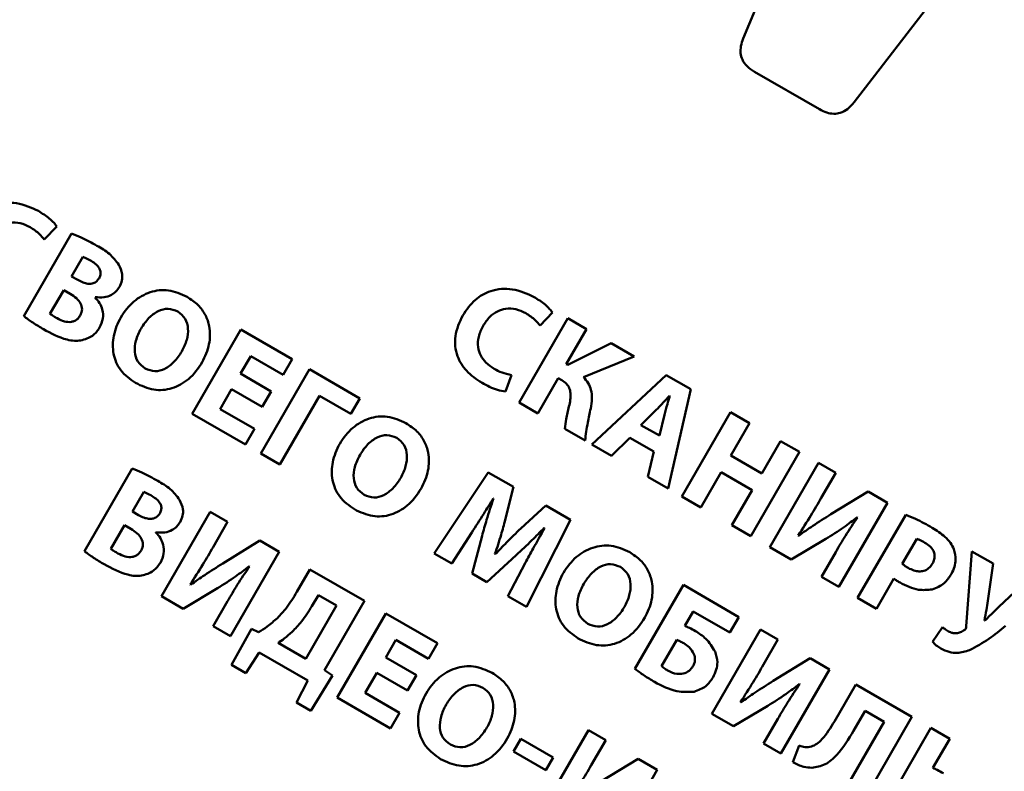
# Paper-space layout 'Лист1' of a CAD drawing. Units: millimetres. Extents: x -5278 to 2562, y -3537 to 3582.
# Drawn here: x -80 to -63, y 2852 to 2865 of the extents above; entities that cross this region are included whole.
import ezdxf

# ---------------------------------------------------------------- set-up
doc = ezdxf.new("R2010")
doc.units = ezdxf.units.MM

psp = doc.layouts.new('Лист1')

# ---------------------------------------------------------------- linework, layer by layer
at = {"color": 7, "linetype": 'Continuous', "lineweight": 50}
for p, q in [((-65.444, 2870.105), (-67.748, 2864.509)), ((-65.833, 2863.404), (-62.139, 2868.197)), ((-67.554, 2863.933), (-66.429, 2863.283)), ((-79.838, 2861.029), (-79.621, 2861.253)), ((-79.368, 2861.135), (-80.195, 2859.703)), ((-79.17, 2860.73), (-79.367, 2860.39)), ((-79.367, 2860.39), (-79.26, 2860.329)), ((-79.503, 2860.154), (-79.74, 2859.743)), ((-79.392, 2860.09), (-79.503, 2860.154)), ((-78.961, 2860.029), (-78.958, 2860.034)), ((-70.783, 2859.666), (-71.625, 2858.208)), ((-71.264, 2859.54), (-71.047, 2859.764)), ((-70.459, 2859.479), (-70.783, 2859.666)), ((-76.44, 2859.471), (-77.282, 2858.012)), ((-75.549, 2858.956), (-76.44, 2859.471)), ((-70.809, 2858.873), (-70.459, 2859.479)), ((-70.033, 2859.233), (-70.782, 2858.858)), ((-69.637, 2859.004), (-70.033, 2859.233)), ((-76.443, 2858.708), (-76.268, 2859.011)), ((-76.268, 2859.011), (-75.705, 2858.686)), ((-75.705, 2858.686), (-75.549, 2858.956)), ((-70.514, 2858.648), (-69.637, 2859.004)), ((-75.252, 2858.785), (-76.094, 2857.327)), ((-74.378, 2858.28), (-75.252, 2858.785)), ((-70.782, 2858.858), (-70.809, 2858.873)), ((-75.912, 2858.401), (-76.443, 2858.708)), ((-71.859, 2858.397), (-71.759, 2858.684)), ((-71.301, 2858.021), (-70.949, 2858.631)), ((-70.949, 2858.631), (-70.887, 2858.595)), ((-69.082, 2858.684), (-70.365, 2857.481)), ((-68.653, 2858.437), (-69.082, 2858.684)), ((-76.798, 2858.094), (-76.598, 2858.439)), ((-76.598, 2858.439), (-76.067, 2858.133)), ((-76.067, 2858.133), (-75.912, 2858.401)), ((-75.766, 2857.137), (-75.08, 2858.325)), ((-75.08, 2858.325), (-74.534, 2858.01)), ((-74.534, 2858.01), (-74.378, 2858.28)), ((-69.047, 2856.719), (-68.653, 2858.437)), ((-69.02, 2858.32), (-69.025, 2858.322)), ((-71.625, 2858.208), (-71.301, 2858.021)), ((-77.282, 2858.012), (-76.36, 2857.48)), ((-76.204, 2857.751), (-76.798, 2858.094)), ((-69.254, 2858.079), (-69.518, 2857.819)), ((-69.199, 2857.635), (-69.11, 2857.996)), ((-67.969, 2858.042), (-68.811, 2856.583)), ((-67.641, 2857.852), (-67.969, 2858.042)), ((-69.518, 2857.819), (-69.199, 2857.635)), ((-67.965, 2857.292), (-67.641, 2857.852)), ((-76.36, 2857.48), (-76.204, 2857.751)), ((-70.836, 2857.753), (-70.485, 2857.549)), ((-70.027, 2857.285), (-69.708, 2857.6)), ((-69.708, 2857.6), (-69.294, 2857.361)), ((-70.365, 2857.481), (-70.027, 2857.285)), ((-67.104, 2857.542), (-67.427, 2856.981)), ((-66.778, 2857.354), (-67.104, 2857.542)), ((-76.094, 2857.327), (-75.766, 2857.137)), ((-69.294, 2857.361), (-69.398, 2856.922)), ((-67.427, 2856.981), (-67.965, 2857.292)), ((-67.62, 2855.896), (-66.778, 2857.354)), ((-66.449, 2857.164), (-67.291, 2855.706)), ((-66.149, 2856.991), (-66.449, 2857.164)), ((-78.316, 2857.067), (-79.143, 2855.635)), ((-72.159, 2856.999), (-73.094, 2855.594)), ((-71.724, 2856.748), (-72.159, 2856.999)), ((-69.398, 2856.922), (-69.047, 2856.719)), ((-68.483, 2856.394), (-68.131, 2857.004)), ((-68.131, 2857.004), (-67.593, 2856.694)), ((-66.399, 2856.558), (-66.149, 2856.991)), ((-71.864, 2856.18), (-71.724, 2856.748)), ((-78.119, 2856.661), (-78.315, 2856.322)), ((-68.811, 2856.583), (-68.483, 2856.394)), ((-67.593, 2856.694), (-67.945, 2856.084)), ((-65.59, 2856.668), (-66.232, 2856.274)), ((-65.256, 2856.475), (-65.59, 2856.668)), ((-72.072, 2856.547), (-72.068, 2856.545)), ((-71.163, 2856.424), (-71.597, 2856.029)), ((-70.737, 2856.178), (-71.163, 2856.424)), ((-66.098, 2855.017), (-65.256, 2856.475)), ((-78.315, 2856.322), (-78.208, 2856.26)), ((-76.968, 2856.314), (-77.809, 2854.856)), ((-76.667, 2856.141), (-76.968, 2856.314)), ((-64.939, 2856.266), (-65.77, 2854.827)), ((-78.451, 2856.086), (-78.688, 2855.675)), ((-78.34, 2856.021), (-78.451, 2856.086)), ((-76.917, 2855.708), (-76.667, 2856.141)), ((-71.499, 2854.674), (-70.737, 2856.178)), ((-67.945, 2856.084), (-67.62, 2855.896)), ((-65.777, 2856.225), (-65.771, 2856.221)), ((-77.909, 2855.961), (-77.907, 2855.965)), ((-72.792, 2855.42), (-72.446, 2855.959)), ((-72.267, 2855.899), (-72.437, 2855.247)), ((-71.191, 2856.039), (-71.184, 2856.035)), ((-66.789, 2855.903), (-66.797, 2855.908)), ((-76.108, 2855.818), (-76.75, 2855.424)), ((-75.774, 2855.625), (-76.108, 2855.818)), ((-66.918, 2855.491), (-66.321, 2855.847)), ((-64.749, 2855.848), (-64.998, 2855.417)), ((-76.616, 2854.167), (-75.774, 2855.625)), ((-73.094, 2855.594), (-72.792, 2855.42)), ((-72.182, 2855.1), (-71.678, 2855.568)), ((-72.037, 2855.584), (-72.043, 2855.588)), ((-67.291, 2855.706), (-66.918, 2855.491)), ((-66.149, 2855.62), (-66.398, 2855.19)), ((-63.793, 2855.633), (-63.891, 2854.34)), ((-63.424, 2855.42), (-63.793, 2855.633)), ((-76.295, 2855.375), (-76.289, 2855.371)), ((-71.518, 2855.429), (-71.819, 2854.858)), ((-63.516, 2854.776), (-63.424, 2855.42)), ((-75.245, 2855.319), (-75.47, 2854.93)), ((-74.299, 2854.774), (-75.245, 2855.319)), ((-72.437, 2855.247), (-72.182, 2855.1)), ((-77.307, 2855.053), (-77.315, 2855.058)), ((-68.784, 2855.051), (-69.622, 2853.599)), ((-67.824, 2854.496), (-68.784, 2855.051)), ((-66.398, 2855.19), (-66.098, 2855.017)), ((-65.446, 2854.64), (-65.145, 2855.162)), ((-62.871, 2855.101), (-63.327, 2854.672)), ((-77.436, 2854.64), (-76.84, 2854.997)), ((-75.097, 2854.876), (-75.21, 2854.682)), ((-74.783, 2854.694), (-75.097, 2854.876)), ((-77.809, 2854.856), (-77.436, 2854.64)), ((-76.667, 2854.77), (-76.916, 2854.34)), ((-75.315, 2853.773), (-74.783, 2854.694)), ((-74.992, 2853.575), (-74.299, 2854.774)), ((-71.819, 2854.858), (-71.499, 2854.674)), ((-65.77, 2854.827), (-65.446, 2854.64)), ((-73.928, 2854.559), (-74.77, 2853.101)), ((-73.037, 2854.045), (-73.928, 2854.559)), ((-68.758, 2854.343), (-68.614, 2854.592)), ((-68.614, 2854.592), (-67.98, 2854.226)), ((-67.98, 2854.226), (-67.824, 2854.496)), ((-63.571, 2854.434), (-63.577, 2854.438)), ((-76.916, 2854.34), (-76.616, 2854.167)), ((-76.257, 2854.294), (-76.602, 2853.666)), ((-76.132, 2854.233), (-76.257, 2854.294)), ((-67.449, 2854.28), (-68.291, 2852.821)), ((-67.148, 2854.106), (-67.449, 2854.28)), ((-64.3, 2854.319), (-64.476, 2854.069)), ((-75.795, 2854.05), (-75.315, 2853.773)), ((-73.931, 2853.797), (-73.756, 2854.1)), ((-73.756, 2854.1), (-73.193, 2853.774)), ((-73.193, 2853.774), (-73.037, 2854.045)), ((-68.9, 2854.102), (-69.163, 2853.646)), ((-67.398, 2853.673), (-67.148, 2854.106)), ((-76.354, 2853.522), (-76.123, 2853.882)), ((-76.123, 2853.882), (-75.279, 2853.395)), ((-73.4, 2853.49), (-73.931, 2853.797)), ((-66.59, 2853.784), (-67.231, 2853.39)), ((-66.255, 2853.59), (-66.59, 2853.784)), ((-76.602, 2853.666), (-76.354, 2853.522)), ((-74.853, 2853.483), (-74.992, 2853.575)), ((-74.286, 2853.182), (-74.086, 2853.528)), ((-74.086, 2853.528), (-73.555, 2853.222)), ((-67.097, 2852.132), (-66.255, 2853.59)), ((-75.279, 2853.395), (-75.475, 2853.015)), ((-75.226, 2852.871), (-74.853, 2853.483)), ((-73.555, 2853.222), (-73.4, 2853.49)), ((-66.777, 2853.341), (-66.77, 2853.337)), ((-73.693, 2852.839), (-74.286, 2853.182)), ((-65.803, 2853.33), (-66.172, 2852.691)), ((-64.83, 2852.768), (-65.803, 2853.33)), ((-75.475, 2853.015), (-75.226, 2852.871)), ((-74.77, 2853.101), (-73.849, 2852.569)), ((-67.788, 2853.019), (-67.796, 2853.023)), ((-73.849, 2852.569), (-73.693, 2852.839)), ((-68.291, 2852.821), (-67.918, 2852.606)), ((-67.918, 2852.606), (-67.321, 2852.962)), ((-65.84, 2852.528), (-65.64, 2852.875)), ((-65.64, 2852.875), (-65.311, 2852.685)), ((-67.148, 2852.736), (-67.397, 2852.305)), ((-65.311, 2852.685), (-65.997, 2851.497)), ((-65.672, 2851.309), (-64.83, 2852.768)), ((-70.428, 2852.539), (-71.27, 2851.08)), ((-70.128, 2852.365), (-70.428, 2852.539)), ((-64.502, 2852.578), (-65.34, 2851.127)), ((-64.176, 2852.39), (-64.502, 2852.578)), ((-71.595, 2852.39), (-71.722, 2852.169)), ((-71.034, 2852.065), (-71.595, 2852.39)), ((-70.378, 2851.933), (-70.128, 2852.365)), ((-64.469, 2851.884), (-64.176, 2852.39)), ((-71.722, 2852.169), (-71.161, 2851.845)), ((-67.397, 2852.305), (-67.097, 2852.132)), ((-66.779, 2852.272), (-66.892, 2851.982)), ((-71.161, 2851.845), (-71.034, 2852.065)), ((-69.569, 2852.043), (-70.211, 2851.649)), ((-69.235, 2851.849), (-69.569, 2852.043)), ((-70.077, 2850.391), (-69.235, 2851.849))]:
    psp.add_line(p, q, dxfattribs=at)
for points, knots in [([(-67.748, 2864.509), (-67.764, 2864.465), (-67.793, 2864.383), (-67.8, 2864.255), (-67.767, 2864.133), (-67.684, 2864.017), (-67.599, 2863.962), (-67.554, 2863.933)], [0, 0, 0, 0, 0.206869, 0.387248, 0.555466, 0.761393, 1, 1, 1, 1]), ([(-66.429, 2863.283), (-66.388, 2863.262), (-66.311, 2863.222), (-66.186, 2863.2), (-66.06, 2863.217), (-65.935, 2863.285), (-65.869, 2863.362), (-65.833, 2863.404)], [0, 0, 0, 0, 0.205158, 0.384477, 0.552522, 0.759438, 1, 1, 1, 1]), ([(-79.939, 2861.523), (-80.062, 2861.579), (-80.301, 2861.688), (-80.677, 2861.653), (-80.984, 2861.48), (-81.109, 2861.3), (-81.175, 2861.204)], [0, 0, 0, 0, 0.281008, 0.543988, 0.757698, 1, 1, 1, 1]), ([(-79.621, 2861.253), (-79.637, 2861.274), (-79.675, 2861.325), (-79.779, 2861.42), (-79.875, 2861.482), (-79.939, 2861.523)], [0, 0, 0, 0, 0.1908439, 0.4563328, 1, 1, 1, 1]), ([(-80.821, 2861.025), (-80.786, 2861.078), (-80.72, 2861.178), (-80.582, 2861.281), (-80.424, 2861.331), (-80.248, 2861.322), (-80.139, 2861.269), (-80.082, 2861.241)], [0, 0, 0, 0, 0.220521, 0.409074, 0.5816, 0.783679, 1, 1, 1, 1]), ([(-80.082, 2861.241), (-80.025, 2861.205), (-79.934, 2861.145), (-79.865, 2861.061), (-79.838, 2861.029)], [0, 0, 0, 0, 0.616558, 1, 1, 1, 1]), ([(-78.929, 2860.922), (-79.018, 2860.972), (-79.161, 2861.052), (-79.312, 2861.113), (-79.368, 2861.135)], [0, 0, 0, 0, 0.629404, 1, 1, 1, 1]), ([(-78.55, 2860.593), (-78.6, 2860.659), (-78.704, 2860.795), (-78.853, 2860.879), (-78.929, 2860.922)], [0, 0, 0, 0, 0.489386, 1, 1, 1, 1]), ([(-79.026, 2860.658), (-79.058, 2860.676), (-79.105, 2860.703), (-79.154, 2860.723), (-79.17, 2860.73)], [0, 0, 0, 0, 0.672991, 1, 1, 1, 1]), ([(-78.892, 2860.356), (-78.883, 2860.376), (-78.864, 2860.414), (-78.864, 2860.479), (-78.89, 2860.543), (-78.945, 2860.607), (-78.997, 2860.64), (-79.026, 2860.658)], [0, 0, 0, 0, 0.1763224, 0.3367197, 0.5020166, 0.7265884, 1, 1, 1, 1]), ([(-78.54, 2860.208), (-78.523, 2860.244), (-78.491, 2860.315), (-78.484, 2860.454), (-78.525, 2860.541), (-78.55, 2860.593)], [0, 0, 0, 0, 0.297901, 0.574631, 1, 1, 1, 1]), ([(-79.26, 2860.329), (-79.23, 2860.313), (-79.174, 2860.284), (-79.09, 2860.262), (-79.011, 2860.263), (-78.938, 2860.293), (-78.908, 2860.335), (-78.892, 2860.356)], [0, 0, 0, 0, 0.246262, 0.452351, 0.627315, 0.811706, 1, 1, 1, 1]), ([(-78.958, 2860.034), (-78.907, 2860.029), (-78.811, 2860.019), (-78.686, 2860.061), (-78.596, 2860.126), (-78.559, 2860.18), (-78.54, 2860.208)], [0, 0, 0, 0, 0.3178581, 0.5934474, 0.7971811, 1, 1, 1, 1]), ([(-77.369, 2860.039), (-77.474, 2860.086), (-77.678, 2860.177), (-78.017, 2860.136), (-78.31, 2859.965), (-78.526, 2859.694), (-78.653, 2859.377), (-78.661, 2859.05), (-78.532, 2858.742), (-78.355, 2858.614), (-78.262, 2858.547)], [0, 0, 0, 0, 0.129558, 0.249492, 0.372507, 0.507475, 0.636636, 0.755258, 0.871641, 1, 1, 1, 1]), ([(-71.365, 2860.034), (-71.488, 2860.09), (-71.727, 2860.199), (-72.103, 2860.165), (-72.41, 2859.992), (-72.535, 2859.811), (-72.601, 2859.715)], [0, 0, 0, 0, 0.280973, 0.543957, 0.757685, 1, 1, 1, 1]), ([(-79.217, 2859.715), (-79.208, 2859.733), (-79.191, 2859.767), (-79.18, 2859.839), (-79.206, 2859.93), (-79.284, 2860.021), (-79.354, 2860.066), (-79.392, 2860.09)], [0, 0, 0, 0, 0.127872, 0.243107, 0.465358, 0.713897, 1, 1, 1, 1]), ([(-78.881, 2859.504), (-78.858, 2859.556), (-78.813, 2859.655), (-78.826, 2859.808), (-78.878, 2859.934), (-78.933, 2859.997), (-78.961, 2860.029)], [0, 0, 0, 0, 0.294115, 0.564128, 0.777642, 1, 1, 1, 1]), ([(-78.262, 2858.547), (-78.158, 2858.499), (-77.958, 2858.406), (-77.619, 2858.434), (-77.318, 2858.608), (-77.102, 2858.885), (-76.972, 2859.204), (-76.964, 2859.495), (-77.045, 2859.728), (-77.176, 2859.91), (-77.302, 2859.994), (-77.369, 2860.039)], [0, 0, 0, 0, 0.127732, 0.245447, 0.367978, 0.509714, 0.635154, 0.752185, 0.829361, 0.910204, 1, 1, 1, 1]), ([(-71.047, 2859.764), (-71.063, 2859.785), (-71.102, 2859.836), (-71.205, 2859.932), (-71.301, 2859.993), (-71.365, 2860.034)], [0, 0, 0, 0, 0.190852, 0.45635, 1, 1, 1, 1]), ([(-77.529, 2859.782), (-77.585, 2859.805), (-77.696, 2859.85), (-77.882, 2859.796), (-78.042, 2859.671), (-78.171, 2859.493), (-78.261, 2859.292), (-78.286, 2859.092), (-78.235, 2858.907), (-78.141, 2858.835), (-78.094, 2858.799)], [0, 0, 0, 0, 0.113586, 0.226277, 0.353995, 0.501897, 0.649611, 0.775603, 0.887, 1, 1, 1, 1]), ([(-72.247, 2859.536), (-72.212, 2859.59), (-72.146, 2859.689), (-72.008, 2859.792), (-71.851, 2859.842), (-71.674, 2859.833), (-71.565, 2859.78), (-71.508, 2859.753)], [0, 0, 0, 0, 0.220538, 0.409117, 0.581661, 0.783731, 1, 1, 1, 1]), ([(-80.195, 2859.703), (-80.143, 2859.665), (-80.034, 2859.583), (-79.916, 2859.514), (-79.854, 2859.477)], [0, 0, 0, 0, 0.469307, 1, 1, 1, 1]), ([(-79.74, 2859.743), (-79.72, 2859.73), (-79.68, 2859.702), (-79.638, 2859.678), (-79.616, 2859.666)], [0, 0, 0, 0, 0.488425, 1, 1, 1, 1]), ([(-79.616, 2859.666), (-79.575, 2859.645), (-79.498, 2859.606), (-79.388, 2859.596), (-79.309, 2859.62), (-79.255, 2859.658), (-79.23, 2859.695), (-79.217, 2859.715)], [0, 0, 0, 0, 0.302259, 0.571156, 0.704831, 0.843601, 1, 1, 1, 1]), ([(-78.094, 2858.799), (-78.038, 2858.776), (-77.927, 2858.731), (-77.742, 2858.785), (-77.583, 2858.911), (-77.455, 2859.086), (-77.368, 2859.284), (-77.341, 2859.48), (-77.386, 2859.669), (-77.481, 2859.744), (-77.529, 2859.782)], [0, 0, 0, 0, 0.113773, 0.22651, 0.354466, 0.502818, 0.643454, 0.770005, 0.884156, 1, 1, 1, 1]), ([(-72.601, 2859.715), (-72.655, 2859.599), (-72.758, 2859.375), (-72.718, 2859.02), (-72.54, 2858.731), (-72.363, 2858.611), (-72.267, 2858.547)], [0, 0, 0, 0, 0.276261, 0.533442, 0.748312, 1, 1, 1, 1]), ([(-71.508, 2859.753), (-71.452, 2859.716), (-71.36, 2859.656), (-71.291, 2859.572), (-71.264, 2859.54)], [0, 0, 0, 0, 0.616712, 1, 1, 1, 1]), ([(-79.854, 2859.477), (-79.721, 2859.406), (-79.551, 2859.315), (-79.325, 2859.272), (-79.246, 2859.279), (-79.21, 2859.282)], [0, 0, 0, 0, 0.65405, 0.840293, 1, 1, 1, 1]), ([(-79.21, 2859.282), (-79.136, 2859.302), (-79, 2859.339), (-78.918, 2859.452), (-78.881, 2859.504)], [0, 0, 0, 0, 0.543635, 1, 1, 1, 1]), ([(-72.059, 2858.793), (-72.108, 2858.825), (-72.2, 2858.887), (-72.297, 2859.018), (-72.346, 2859.174), (-72.335, 2859.358), (-72.277, 2859.474), (-72.247, 2859.536)], [0, 0, 0, 0, 0.2023526, 0.38214, 0.553052, 0.7625117, 1, 1, 1, 1]), ([(-71.759, 2858.684), (-71.814, 2858.696), (-71.918, 2858.72), (-72.014, 2858.769), (-72.059, 2858.793)], [0, 0, 0, 0, 0.523952, 1, 1, 1, 1]), ([(-70.387, 2858.105), (-70.378, 2858.161), (-70.36, 2858.269), (-70.373, 2858.42), (-70.426, 2858.55), (-70.483, 2858.614), (-70.514, 2858.648)], [0, 0, 0, 0, 0.291493, 0.558571, 0.768244, 1, 1, 1, 1]), ([(-72.267, 2858.547), (-72.18, 2858.5), (-72.051, 2858.431), (-71.907, 2858.406), (-71.859, 2858.397)], [0, 0, 0, 0, 0.6664872, 1, 1, 1, 1]), ([(-70.887, 2858.595), (-70.858, 2858.576), (-70.805, 2858.54), (-70.754, 2858.459), (-70.723, 2858.323), (-70.746, 2858.215), (-70.763, 2858.137)], [0, 0, 0, 0, 0.198083, 0.370479, 0.541055, 1, 1, 1, 1]), ([(-69.025, 2858.322), (-69.067, 2858.276), (-69.143, 2858.194), (-69.22, 2858.114), (-69.254, 2858.079)], [0, 0, 0, 0, 0.564691, 1, 1, 1, 1]), ([(-69.11, 2857.996), (-69.094, 2858.057), (-69.066, 2858.166), (-69.034, 2858.273), (-69.02, 2858.32)], [0, 0, 0, 0, 0.562932, 1, 1, 1, 1]), ([(-70.763, 2858.137), (-70.781, 2858.065), (-70.813, 2857.939), (-70.829, 2857.809), (-70.836, 2857.753)], [0, 0, 0, 0, 0.563674, 1, 1, 1, 1]), ([(-70.485, 2857.549), (-70.471, 2857.653), (-70.446, 2857.84), (-70.405, 2858.024), (-70.387, 2858.105)], [0, 0, 0, 0, 0.556759, 1, 1, 1, 1]), ([(-73.582, 2857.852), (-73.687, 2857.899), (-73.891, 2857.99), (-74.23, 2857.95), (-74.523, 2857.779), (-74.739, 2857.507), (-74.866, 2857.19), (-74.874, 2856.864), (-74.745, 2856.555), (-74.568, 2856.427), (-74.475, 2856.36)], [0, 0, 0, 0, 0.129557, 0.24949, 0.372504, 0.50747, 0.63663, 0.755245, 0.871626, 1, 1, 1, 1]), ([(-74.475, 2856.36), (-74.371, 2856.312), (-74.171, 2856.22), (-73.832, 2856.247), (-73.531, 2856.421), (-73.315, 2856.699), (-73.185, 2857.018), (-73.177, 2857.309), (-73.258, 2857.542), (-73.389, 2857.723), (-73.515, 2857.808), (-73.582, 2857.852)], [0, 0, 0, 0, 0.127732, 0.245442, 0.367972, 0.509714, 0.635159, 0.752189, 0.829362, 0.910202, 1, 1, 1, 1]), ([(-73.742, 2857.596), (-73.798, 2857.618), (-73.909, 2857.663), (-74.095, 2857.61), (-74.255, 2857.485), (-74.384, 2857.306), (-74.474, 2857.105), (-74.499, 2856.905), (-74.448, 2856.721), (-74.354, 2856.649), (-74.307, 2856.612)], [0, 0, 0, 0, 0.113563, 0.226261, 0.353989, 0.501897, 0.649617, 0.77562, 0.887023, 1, 1, 1, 1]), ([(-74.307, 2856.612), (-74.251, 2856.59), (-74.14, 2856.545), (-73.954, 2856.599), (-73.796, 2856.724), (-73.668, 2856.899), (-73.581, 2857.097), (-73.554, 2857.293), (-73.599, 2857.483), (-73.694, 2857.558), (-73.742, 2857.596)], [0, 0, 0, 0, 0.1137729, 0.2265104, 0.3544662, 0.5028176, 0.6434541, 0.7700054, 0.8841557, 1, 1, 1, 1]), ([(-77.877, 2856.853), (-77.967, 2856.903), (-78.109, 2856.983), (-78.26, 2857.044), (-78.316, 2857.067)], [0, 0, 0, 0, 0.629454, 1, 1, 1, 1]), ([(-77.498, 2856.525), (-77.549, 2856.591), (-77.653, 2856.726), (-77.801, 2856.81), (-77.877, 2856.853)], [0, 0, 0, 0, 0.489461, 1, 1, 1, 1]), ([(-77.975, 2856.59), (-78.006, 2856.608), (-78.053, 2856.634), (-78.102, 2856.655), (-78.119, 2856.661)], [0, 0, 0, 0, 0.672952, 1, 1, 1, 1]), ([(-77.841, 2856.287), (-77.831, 2856.307), (-77.813, 2856.345), (-77.812, 2856.41), (-77.838, 2856.475), (-77.893, 2856.538), (-77.946, 2856.571), (-77.975, 2856.59)], [0, 0, 0, 0, 0.176405, 0.336835, 0.502122, 0.72665, 1, 1, 1, 1]), ([(-77.489, 2856.139), (-77.472, 2856.176), (-77.439, 2856.246), (-77.433, 2856.385), (-77.473, 2856.472), (-77.498, 2856.525)], [0, 0, 0, 0, 0.297816, 0.574546, 1, 1, 1, 1]), ([(-72.446, 2855.959), (-72.377, 2856.067), (-72.251, 2856.263), (-72.127, 2856.459), (-72.072, 2856.547)], [0, 0, 0, 0, 0.55242, 1, 1, 1, 1]), ([(-72.068, 2856.545), (-72.109, 2856.423), (-72.182, 2856.21), (-72.241, 2855.992), (-72.267, 2855.899)], [0, 0, 0, 0, 0.570207, 1, 1, 1, 1]), ([(-66.797, 2855.908), (-66.723, 2856.023), (-66.586, 2856.237), (-66.458, 2856.457), (-66.399, 2856.558)], [0, 0, 0, 0, 0.539357, 1, 1, 1, 1]), ([(-78.208, 2856.26), (-78.178, 2856.244), (-78.123, 2856.215), (-78.038, 2856.194), (-77.96, 2856.195), (-77.887, 2856.224), (-77.856, 2856.266), (-77.841, 2856.287)], [0, 0, 0, 0, 0.246312, 0.452439, 0.627423, 0.811793, 1, 1, 1, 1]), ([(-66.232, 2856.274), (-66.337, 2856.209), (-66.527, 2856.091), (-66.708, 2855.961), (-66.789, 2855.903)], [0, 0, 0, 0, 0.556021, 1, 1, 1, 1]), ([(-64.48, 2856.041), (-64.575, 2856.095), (-64.724, 2856.179), (-64.882, 2856.243), (-64.939, 2856.266)], [0, 0, 0, 0, 0.640688, 1, 1, 1, 1]), ([(-77.907, 2855.965), (-77.855, 2855.96), (-77.759, 2855.951), (-77.634, 2855.992), (-77.544, 2856.057), (-77.507, 2856.112), (-77.489, 2856.139)], [0, 0, 0, 0, 0.317803, 0.593399, 0.797165, 1, 1, 1, 1]), ([(-72.043, 2855.588), (-72.006, 2855.698), (-71.942, 2855.893), (-71.888, 2856.092), (-71.864, 2856.18)], [0, 0, 0, 0, 0.56138, 1, 1, 1, 1]), ([(-66.321, 2855.847), (-66.217, 2855.912), (-66.03, 2856.029), (-65.855, 2856.165), (-65.777, 2856.225)], [0, 0, 0, 0, 0.555913, 1, 1, 1, 1]), ([(-65.771, 2856.221), (-65.843, 2856.116), (-65.976, 2855.92), (-66.095, 2855.715), (-66.149, 2855.62)], [0, 0, 0, 0, 0.539325, 1, 1, 1, 1]), ([(-78.165, 2855.647), (-78.156, 2855.664), (-78.139, 2855.698), (-78.129, 2855.771), (-78.155, 2855.862), (-78.233, 2855.953), (-78.303, 2855.997), (-78.34, 2856.021)], [0, 0, 0, 0, 0.1278779, 0.2431025, 0.465327, 0.7138676, 1, 1, 1, 1]), ([(-77.829, 2855.435), (-77.806, 2855.487), (-77.761, 2855.587), (-77.774, 2855.74), (-77.826, 2855.866), (-77.881, 2855.929), (-77.909, 2855.961)], [0, 0, 0, 0, 0.29411, 0.564146, 0.777663, 1, 1, 1, 1]), ([(-71.597, 2856.029), (-71.68, 2855.947), (-71.829, 2855.802), (-71.973, 2855.651), (-72.037, 2855.584)], [0, 0, 0, 0, 0.5586031, 1, 1, 1, 1]), ([(-71.678, 2855.568), (-71.586, 2855.652), (-71.419, 2855.805), (-71.261, 2855.967), (-71.191, 2856.039)], [0, 0, 0, 0, 0.554175, 1, 1, 1, 1]), ([(-71.184, 2856.035), (-71.251, 2855.918), (-71.364, 2855.717), (-71.472, 2855.513), (-71.518, 2855.429)], [0, 0, 0, 0, 0.583153, 1, 1, 1, 1]), ([(-64.106, 2855.67), (-64.124, 2855.707), (-64.163, 2855.787), (-64.288, 2855.919), (-64.404, 2855.993), (-64.48, 2856.041)], [0, 0, 0, 0, 0.23262, 0.495377, 1, 1, 1, 1]), ([(-69.713, 2855.619), (-69.818, 2855.666), (-70.022, 2855.756), (-70.361, 2855.716), (-70.654, 2855.545), (-70.87, 2855.274), (-70.997, 2854.957), (-71.005, 2854.63), (-70.876, 2854.321), (-70.699, 2854.193), (-70.606, 2854.126)], [0, 0, 0, 0, 0.129554, 0.249484, 0.372495, 0.507458, 0.636616, 0.755235, 0.871623, 1, 1, 1, 1]), ([(-64.606, 2855.783), (-64.637, 2855.8), (-64.683, 2855.826), (-64.733, 2855.842), (-64.749, 2855.848)], [0, 0, 0, 0, 0.676961, 1, 1, 1, 1]), ([(-64.475, 2855.421), (-64.463, 2855.445), (-64.44, 2855.492), (-64.435, 2855.569), (-64.459, 2855.648), (-64.517, 2855.724), (-64.575, 2855.762), (-64.606, 2855.783)], [0, 0, 0, 0, 0.186042, 0.354864, 0.522624, 0.740617, 1, 1, 1, 1]), ([(-79.143, 2855.635), (-79.092, 2855.596), (-78.982, 2855.515), (-78.865, 2855.445), (-78.802, 2855.409)], [0, 0, 0, 0, 0.469312, 1, 1, 1, 1]), ([(-78.688, 2855.675), (-78.669, 2855.661), (-78.629, 2855.634), (-78.586, 2855.61), (-78.565, 2855.597)], [0, 0, 0, 0, 0.488445, 1, 1, 1, 1]), ([(-78.565, 2855.597), (-78.524, 2855.577), (-78.446, 2855.538), (-78.336, 2855.527), (-78.258, 2855.552), (-78.203, 2855.59), (-78.178, 2855.627), (-78.165, 2855.647)], [0, 0, 0, 0, 0.3022278, 0.5711313, 0.704824, 0.8436065, 1, 1, 1, 1]), ([(-77.315, 2855.058), (-77.241, 2855.173), (-77.104, 2855.387), (-76.976, 2855.607), (-76.917, 2855.708)], [0, 0, 0, 0, 0.539309, 1, 1, 1, 1]), ([(-70.606, 2854.126), (-70.502, 2854.078), (-70.302, 2853.986), (-69.962, 2854.013), (-69.662, 2854.187), (-69.446, 2854.465), (-69.316, 2854.784), (-69.308, 2855.075), (-69.389, 2855.308), (-69.52, 2855.489), (-69.646, 2855.574), (-69.713, 2855.619)], [0, 0, 0, 0, 0.127714, 0.245422, 0.367954, 0.509693, 0.635135, 0.752165, 0.82934, 0.910189, 1, 1, 1, 1]), ([(-64.147, 2855.243), (-64.127, 2855.283), (-64.09, 2855.361), (-64.065, 2855.509), (-64.091, 2855.61), (-64.106, 2855.67)], [0, 0, 0, 0, 0.300694, 0.583169, 1, 1, 1, 1]), ([(-78.802, 2855.409), (-78.67, 2855.338), (-78.499, 2855.247), (-78.273, 2855.204), (-78.194, 2855.21), (-78.158, 2855.213)], [0, 0, 0, 0, 0.654027, 0.840265, 1, 1, 1, 1]), ([(-78.158, 2855.213), (-78.084, 2855.233), (-77.949, 2855.271), (-77.867, 2855.384), (-77.829, 2855.435)], [0, 0, 0, 0, 0.543656, 1, 1, 1, 1]), ([(-76.75, 2855.424), (-76.855, 2855.358), (-77.045, 2855.24), (-77.226, 2855.111), (-77.307, 2855.053)], [0, 0, 0, 0, 0.556, 1, 1, 1, 1]), ([(-76.84, 2854.997), (-76.735, 2855.062), (-76.548, 2855.179), (-76.373, 2855.315), (-76.295, 2855.375)], [0, 0, 0, 0, 0.555865, 1, 1, 1, 1]), ([(-69.873, 2855.362), (-69.929, 2855.385), (-70.04, 2855.43), (-70.226, 2855.376), (-70.386, 2855.251), (-70.515, 2855.072), (-70.605, 2854.871), (-70.63, 2854.672), (-70.579, 2854.487), (-70.485, 2854.415), (-70.438, 2854.378)], [0, 0, 0, 0, 0.113586, 0.226277, 0.353995, 0.501897, 0.649611, 0.775603, 0.887, 1, 1, 1, 1]), ([(-64.998, 2855.417), (-64.981, 2855.404), (-64.949, 2855.377), (-64.912, 2855.356), (-64.894, 2855.345)], [0, 0, 0, 0, 0.495121, 1, 1, 1, 1]), ([(-64.894, 2855.345), (-64.863, 2855.329), (-64.804, 2855.299), (-64.712, 2855.282), (-64.621, 2855.291), (-64.534, 2855.337), (-64.495, 2855.392), (-64.475, 2855.421)], [0, 0, 0, 0, 0.21836, 0.409405, 0.582541, 0.781603, 1, 1, 1, 1]), ([(-76.289, 2855.371), (-76.361, 2855.265), (-76.494, 2855.07), (-76.613, 2854.865), (-76.667, 2854.77)], [0, 0, 0, 0, 0.539321, 1, 1, 1, 1]), ([(-70.438, 2854.378), (-70.382, 2854.356), (-70.271, 2854.311), (-70.085, 2854.365), (-69.927, 2854.49), (-69.799, 2854.666), (-69.712, 2854.863), (-69.685, 2855.06), (-69.73, 2855.249), (-69.825, 2855.324), (-69.873, 2855.362)], [0, 0, 0, 0, 0.113773, 0.22651, 0.354466, 0.502818, 0.643454, 0.770005, 0.884156, 1, 1, 1, 1]), ([(-64.479, 2854.973), (-64.405, 2855.004), (-64.267, 2855.061), (-64.185, 2855.186), (-64.147, 2855.243)], [0, 0, 0, 0, 0.533406, 1, 1, 1, 1]), ([(-65.145, 2855.162), (-65.127, 2855.149), (-65.092, 2855.123), (-65.055, 2855.102), (-65.037, 2855.091)], [0, 0, 0, 0, 0.51675, 1, 1, 1, 1]), ([(-65.037, 2855.091), (-64.933, 2855.038), (-64.756, 2854.947), (-64.56, 2854.966), (-64.479, 2854.973)], [0, 0, 0, 0, 0.590186, 1, 1, 1, 1]), ([(-75.47, 2854.93), (-75.526, 2854.836), (-75.624, 2854.675), (-75.753, 2854.537), (-75.807, 2854.479)], [0, 0, 0, 0, 0.57928, 1, 1, 1, 1]), ([(-63.577, 2854.438), (-63.566, 2854.498), (-63.545, 2854.611), (-63.525, 2854.724), (-63.516, 2854.776)], [0, 0, 0, 0, 0.538113, 1, 1, 1, 1]), ([(-75.21, 2854.682), (-75.266, 2854.591), (-75.365, 2854.432), (-75.495, 2854.298), (-75.55, 2854.241)], [0, 0, 0, 0, 0.573341, 1, 1, 1, 1]), ([(-63.327, 2854.672), (-63.379, 2854.621), (-63.46, 2854.542), (-63.541, 2854.463), (-63.571, 2854.434)], [0, 0, 0, 0, 0.638625, 1, 1, 1, 1]), ([(-75.807, 2854.479), (-75.864, 2854.428), (-75.965, 2854.337), (-76.081, 2854.265), (-76.132, 2854.233)], [0, 0, 0, 0, 0.55899, 1, 1, 1, 1]), ([(-75.55, 2854.241), (-75.595, 2854.2), (-75.671, 2854.129), (-75.758, 2854.073), (-75.795, 2854.05)], [0, 0, 0, 0, 0.581195, 1, 1, 1, 1]), ([(-68.576, 2854.253), (-68.61, 2854.272), (-68.67, 2854.305), (-68.732, 2854.332), (-68.758, 2854.343)], [0, 0, 0, 0, 0.5794166, 1, 1, 1, 1]), ([(-68.237, 2853.898), (-68.285, 2853.978), (-68.372, 2854.122), (-68.513, 2854.212), (-68.576, 2854.253)], [0, 0, 0, 0, 0.549903, 1, 1, 1, 1]), ([(-64.199, 2854.247), (-64.221, 2854.26), (-64.257, 2854.282), (-64.288, 2854.309), (-64.3, 2854.319)], [0, 0, 0, 0, 0.629752, 1, 1, 1, 1]), ([(-63.925, 2854.27), (-63.946, 2854.257), (-63.988, 2854.228), (-64.061, 2854.212), (-64.135, 2854.217), (-64.177, 2854.236), (-64.199, 2854.247)], [0, 0, 0, 0, 0.251851, 0.524416, 0.752136, 1, 1, 1, 1]), ([(-63.891, 2854.34), (-63.893, 2854.324), (-63.895, 2854.303), (-63.91, 2854.281), (-63.92, 2854.274), (-63.925, 2854.27)], [0, 0, 0, 0, 0.5591932, 0.7659882, 1, 1, 1, 1]), ([(-63.834, 2853.923), (-63.72, 2853.985), (-63.499, 2854.104), (-63.306, 2854.264), (-63.213, 2854.341)], [0, 0, 0, 0, 0.519008, 1, 1, 1, 1]), ([(-68.779, 2854.044), (-68.801, 2854.055), (-68.84, 2854.076), (-68.881, 2854.094), (-68.9, 2854.102)], [0, 0, 0, 0, 0.544872, 1, 1, 1, 1]), ([(-68.601, 2853.854), (-68.625, 2853.897), (-68.671, 2853.974), (-68.746, 2854.022), (-68.779, 2854.044)], [0, 0, 0, 0, 0.551309, 1, 1, 1, 1]), ([(-64.476, 2854.069), (-64.455, 2854.047), (-64.411, 2854.001), (-64.357, 2853.969), (-64.329, 2853.952)], [0, 0, 0, 0, 0.4851545, 1, 1, 1, 1]), ([(-68.618, 2853.645), (-68.608, 2853.665), (-68.59, 2853.703), (-68.578, 2853.776), (-68.592, 2853.825), (-68.601, 2853.854)], [0, 0, 0, 0, 0.30728, 0.584399, 1, 1, 1, 1]), ([(-68.271, 2853.454), (-68.25, 2853.497), (-68.209, 2853.579), (-68.186, 2853.735), (-68.218, 2853.837), (-68.237, 2853.898)], [0, 0, 0, 0, 0.311958, 0.590331, 1, 1, 1, 1]), ([(-64.329, 2853.952), (-64.283, 2853.929), (-64.195, 2853.886), (-64.021, 2853.866), (-63.905, 2853.901), (-63.834, 2853.923)], [0, 0, 0, 0, 0.29804, 0.570118, 1, 1, 1, 1]), ([(-67.796, 2853.023), (-67.722, 2853.139), (-67.585, 2853.352), (-67.457, 2853.572), (-67.398, 2853.673)], [0, 0, 0, 0, 0.539305, 1, 1, 1, 1]), ([(-72.09, 2853.53), (-72.196, 2853.577), (-72.399, 2853.668), (-72.739, 2853.628), (-73.032, 2853.456), (-73.247, 2853.185), (-73.375, 2852.868), (-73.383, 2852.541), (-73.254, 2852.233), (-73.077, 2852.105), (-72.984, 2852.038)], [0, 0, 0, 0, 0.129557, 0.24949, 0.372504, 0.50747, 0.63663, 0.755245, 0.871626, 1, 1, 1, 1]), ([(-72.984, 2852.038), (-72.88, 2851.99), (-72.68, 2851.898), (-72.34, 2851.925), (-72.04, 2852.099), (-71.824, 2852.376), (-71.694, 2852.695), (-71.686, 2852.987), (-71.767, 2853.219), (-71.898, 2853.401), (-72.024, 2853.486), (-72.09, 2853.53)], [0, 0, 0, 0, 0.12773, 0.245432, 0.367949, 0.509684, 0.635149, 0.752189, 0.829363, 0.910203, 1, 1, 1, 1]), ([(-69.622, 2853.599), (-69.571, 2853.561), (-69.462, 2853.48), (-69.345, 2853.411), (-69.283, 2853.374)], [0, 0, 0, 0, 0.4691996, 1, 1, 1, 1]), ([(-69.163, 2853.646), (-69.142, 2853.63), (-69.104, 2853.6), (-69.061, 2853.575), (-69.042, 2853.563)], [0, 0, 0, 0, 0.537671, 1, 1, 1, 1]), ([(-69.042, 2853.563), (-68.995, 2853.542), (-68.913, 2853.503), (-68.824, 2853.513), (-68.786, 2853.517)], [0, 0, 0, 0, 0.571214, 1, 1, 1, 1]), ([(-68.786, 2853.517), (-68.749, 2853.531), (-68.68, 2853.556), (-68.638, 2853.617), (-68.618, 2853.645)], [0, 0, 0, 0, 0.532159, 1, 1, 1, 1]), ([(-69.283, 2853.374), (-69.157, 2853.306), (-68.942, 2853.19), (-68.699, 2853.2), (-68.599, 2853.204)], [0, 0, 0, 0, 0.5860219, 1, 1, 1, 1]), ([(-68.599, 2853.204), (-68.527, 2853.23), (-68.391, 2853.278), (-68.309, 2853.397), (-68.271, 2853.454)], [0, 0, 0, 0, 0.528617, 1, 1, 1, 1]), ([(-67.231, 2853.39), (-67.336, 2853.324), (-67.526, 2853.206), (-67.707, 2853.076), (-67.788, 2853.019)], [0, 0, 0, 0, 0.556004, 1, 1, 1, 1]), ([(-67.321, 2852.962), (-67.216, 2853.027), (-67.029, 2853.145), (-66.854, 2853.28), (-66.777, 2853.341)], [0, 0, 0, 0, 0.5558951, 1, 1, 1, 1]), ([(-66.77, 2853.337), (-66.842, 2853.231), (-66.975, 2853.035), (-67.094, 2852.83), (-67.148, 2852.736)], [0, 0, 0, 0, 0.539377, 1, 1, 1, 1]), ([(-72.251, 2853.273), (-72.306, 2853.296), (-72.418, 2853.341), (-72.604, 2853.287), (-72.763, 2853.163), (-72.893, 2852.984), (-72.982, 2852.783), (-73.008, 2852.583), (-72.957, 2852.398), (-72.863, 2852.326), (-72.815, 2852.29)], [0, 0, 0, 0, 0.1135871, 0.2262751, 0.3539765, 0.5018429, 0.6495691, 0.7755832, 0.8869966, 1, 1, 1, 1]), ([(-72.815, 2852.29), (-72.76, 2852.267), (-72.649, 2852.222), (-72.463, 2852.277), (-72.305, 2852.402), (-72.177, 2852.577), (-72.09, 2852.775), (-72.063, 2852.971), (-72.107, 2853.16), (-72.203, 2853.236), (-72.251, 2853.273)], [0, 0, 0, 0, 0.113751, 0.226502, 0.354489, 0.502866, 0.643508, 0.770049, 0.884182, 1, 1, 1, 1]), ([(-66.172, 2852.691), (-66.237, 2852.582), (-66.323, 2852.44), (-66.469, 2852.298), (-66.537, 2852.268), (-66.569, 2852.254)], [0, 0, 0, 0, 0.63202, 0.829375, 1, 1, 1, 1]), ([(-66.563, 2851.888), (-66.484, 2851.901), (-66.317, 2851.93), (-66.06, 2852.165), (-65.927, 2852.384), (-65.84, 2852.528)], [0, 0, 0, 0, 0.235819, 0.494768, 1, 1, 1, 1]), ([(-66.569, 2852.254), (-66.606, 2852.248), (-66.678, 2852.237), (-66.746, 2852.261), (-66.779, 2852.272)], [0, 0, 0, 0, 0.522645, 1, 1, 1, 1]), ([(-66.892, 2851.982), (-66.83, 2851.951), (-66.725, 2851.9), (-66.61, 2851.891), (-66.563, 2851.888)], [0, 0, 0, 0, 0.598188, 1, 1, 1, 1]), ([(-70.776, 2851.282), (-70.702, 2851.398), (-70.565, 2851.611), (-70.437, 2851.831), (-70.378, 2851.933)], [0, 0, 0, 0, 0.539309, 1, 1, 1, 1]), ([(-64.287, 2851.794), (-64.322, 2851.813), (-64.381, 2851.846), (-64.444, 2851.873), (-64.469, 2851.884)], [0, 0, 0, 0, 0.59716, 1, 1, 1, 1])]:
    psp.add_open_spline(points, degree=3, knots=knots, dxfattribs=at)

doc.saveas('drawing.dxf')
